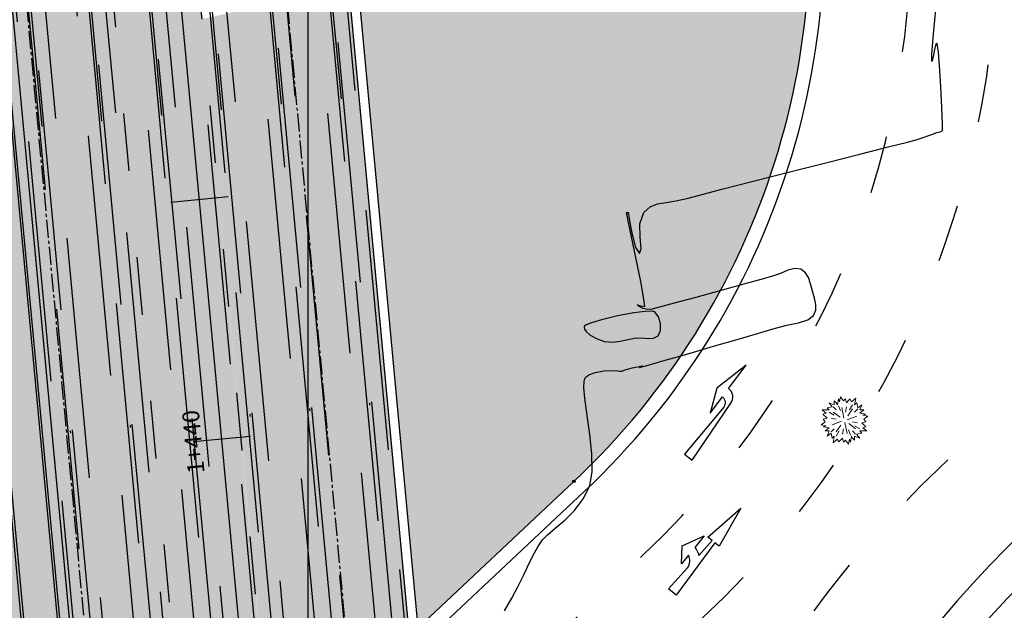
# Model space of a CAD drawing. Units: millimetres. Extents: x 268092 to 282069, y 8656655 to 8668314.
# Drawn here: x 269788 to 269829, y 8666238 to 8666262 of the extents above; entities that cross this region are included whole.
import ezdxf

# ---------------------------------------------------------------- set-up
doc = ezdxf.new("R2010")
doc.units = ezdxf.units.MM
for name, pattern in [('ACAD_ISO03W100', [30, 12, -18]), ('CENTER2', [1.125, 0.75, -0.125, 0.125, -0.125]), ('DASHDOT', [25.4, 12.7, -6.35, 0, -6.35]), ('DASHED', [0.75, 0.5, -0.25])]:
    doc.linetypes.add(name, pattern=pattern)
for name, color, linetype in [('00_Árboles', 7, 'Continuous'), ('01_PTO', 7, 'Continuous'), ('02_TIN', 7, 'Continuous'), ('04_ALI', 7, 'Continuous'), ('Borde de pista proy', 184, 'Continuous'), ('bordes', 7, 'Continuous'), ('C-ROAD-CNTR', 1, 'CENTER2'), ('C-ROAD-CNTR-N', 92, 'Continuous'), ('C-ROAD-STAN', 11, 'Continuous'), ('C-ROAD-STAN-MAJR', 11, 'Continuous'), ('C-ROAD-STAN-MINR', 11, 'Continuous'), ('Cuadricula Coordenadas', 5, 'Continuous'), ('L1', 106, 'Continuous'), ('Muros Medio Jersey', 46, 'Continuous'), ('Señalizacion', 252, 'Continuous')]:
    doc.layers.add(name, color=color, linetype=linetype)
doc.layers.add('PLANTAS', color=64, linetype='Continuous', lineweight=5)
doc.styles.add('DATOS-02', font='romand.shx')

# ---------------------------------------------------------------- blocks, each defined once
blk = doc.blocks.new('ARBUST~5')
at = {"layer": 'PLANTAS'}
for p, q in [((-0.0987, 0.1543), (-0.0987, 0.1943)), ((-0.0987, 0.1943), (-0.0787, 0.1743)), ((-0.0687, 0.1543), (-0.0587, 0.2143)), ((-0.0587, 0.2143), (-0.0487, 0.1843)), ((-0.0487, 0.1843), (-0.0387, 0.2343)), ((-0.0387, 0.2343), (-0.0087, 0.1943)), ((-0.0087, 0.1943), (0.0013, 0.2043)), ((0.0013, 0.2043), (0.0113, 0.2143)), ((0.0113, 0.2143), (0.0213, 0.1743)), ((0.0213, 0.1743), (0.0544, 0.2124)), ((0.0713, 0.1843), (0.0544, 0.2124)), ((0.0713, 0.1843), (0.1119, 0.2212)), ((0.1013, 0.1543), (0.1119, 0.2212)), ((-0.1787, 0.0743), (-0.2187, 0.1043)), ((-0.1487, 0.1043), (-0.2181, 0.1043)), ((-0.1687, 0.1243), (-0.1187, 0.1343)), ((-0.1487, 0.1043), (-0.1687, 0.1243)), ((-0.1487, 0.1743), (-0.0987, 0.1543)), ((-0.1187, 0.1343), (-0.1487, 0.1743)), ((-0.1087, 0.1343), (-0.0787, 0.1043)), ((-0.0787, 0.1743), (-0.0687, 0.1543)), ((-0.0587, 0.1443), (-0.0387, 0.0943)), ((-0.0243, 0.1293), (-0.0037, 0.0224)), ((0.0113, 0.0843), (0.0213, 0.1343)), ((0.0813, 0.1143), (0.035, 0.0474)), ((0.0813, 0.1543), (0.0513, 0.1043)), ((0.1013, 0.1543), (0.1213, 0.1743)), ((0.1313, 0.1143), (0.1013, 0.0843)), ((0.1213, 0.1743), (0.1313, 0.1243)), ((0.1313, 0.1243), (0.1713, 0.1543)), ((0.1713, 0.1543), (0.1513, 0.1043)), ((0.1913, 0.1043), (0.1513, 0.0743)), ((0.1513, 0.1043), (0.1913, 0.1043)), ((-0.1687, 0.0243), (-0.21, 0.0631)), ((-0.1787, 0.0743), (-0.2093, 0.0631)), ((-0.2087, 0.0143), (-0.1687, 0.0243)), ((-0.1893, -0.0119), (-0.2087, 0.0143)), ((-0.1487, 0.0843), (-0.0987, 0.0543)), ((-0.0787, 0.0143), (-0.1287, 0.0243)), ((-0.1087, 0.0843), (-0.0425, 0.0324)), ((0.1213, 0.0443), (0.0294, 0.0074)), ((0.1513, 0.0743), (0.2113, 0.0643)), ((0.2113, 0.0643), (0.1813, 0.0543)), ((0.1813, 0.0543), (0.2313, 0.0443)), ((0.2313, 0.0443), (0.1913, 0.0143)), ((0.1913, 0.0143), (0.21, -0.0119)), ((-0.2293, -0.0419), (-0.1893, -0.0119)), ((-0.1793, -0.0519), (-0.2293, -0.0419)), ((-0.2093, -0.0619), (-0.1793, -0.0519)), ((-0.1493, -0.0719), (-0.2093, -0.0619)), ((-0.1893, -0.1019), (-0.1493, -0.0719)), ((-0.1293, -0.1119), (-0.0993, -0.0819)), ((-0.1193, -0.0419), (-0.0275, -0.0051)), ((-0.0793, -0.1119), (-0.0331, -0.0451)), ((-0.0093, -0.0819), (-0.0193, -0.1319)), ((0.0263, -0.1269), (0.0057, -0.0201)), ((0.0607, -0.1419), (0.0407, -0.0919)), ((0.1107, -0.0819), (0.0444, -0.0301)), ((0.0807, -0.0119), (0.1307, -0.0219)), ((0.1507, -0.0819), (0.1007, -0.0519)), ((0.2107, -0.0119), (0.1707, -0.0219)), ((0.1707, -0.0219), (0.2119, -0.0607)), ((0.1807, -0.0719), (0.2113, -0.0607)), ((0.1807, -0.0719), (0.2207, -0.1019)), ((-0.1493, -0.1019), (-0.1893, -0.1019)), ((-0.1693, -0.1519), (-0.1493, -0.1019)), ((-0.1293, -0.1219), (-0.1693, -0.1519)), ((-0.1193, -0.1719), (-0.1293, -0.1219)), ((-0.0993, -0.1519), (-0.1193, -0.1719)), ((-0.0993, -0.1519), (-0.11, -0.2188)), ((-0.0693, -0.1819), (-0.11, -0.2188)), ((-0.0793, -0.1519), (-0.0493, -0.1019)), ((-0.0693, -0.1819), (-0.0525, -0.2101)), ((-0.0193, -0.1719), (-0.0525, -0.2101)), ((-0.0093, -0.2119), (-0.0193, -0.1719)), ((0.0107, -0.1919), (0.0007, -0.2019)), ((0.0407, -0.2319), (0.0107, -0.1919)), ((0.0507, -0.1819), (0.0407, -0.2319)), ((0.0607, -0.2119), (0.0507, -0.1819)), ((0.0707, -0.1519), (0.0607, -0.2119)), ((0.0807, -0.1719), (0.0707, -0.1519)), ((0.1107, -0.1319), (0.0807, -0.1019)), ((0.1007, -0.1919), (0.0807, -0.1719)), ((0.1507, -0.1719), (0.1007, -0.1519)), ((0.1007, -0.1519), (0.1007, -0.1919)), ((0.1707, -0.1219), (0.1207, -0.1319)), ((0.1207, -0.1319), (0.1507, -0.1719)), ((0.1507, -0.1019), (0.22, -0.1019)), ((0.1507, -0.1019), (0.1707, -0.1219)), ((0.0007, -0.2019), (-0.0093, -0.2119))]:
    blk.add_line(p, q, dxfattribs=at)
blk = doc.blocks.new('AeccTickLine')
at = {"color": 3}
blk.add_line((0, -2), (0, 2), dxfattribs=at)
blk = doc.blocks.new('VIA_VIADUCTO')
at = {"layer": 'bordes', "color": 4}
for points in [[(169.903, -1957.575, 0.000696), (168.985, -1947.587), (107.801, -1292.232), (107.11, -1281.065)], [(171.61, -1958.513, 0.00017), (171.152, -1953.59), (108.399, -1281.425, -0.015583)], [(172.009, -1958.476, 0.00017), (171.551, -1953.552), (108.798, -1281.388, -0.015583)], [(178.163, -2068.309, 0.054698), (187.246, -2028.541, 0.009715), (187.962, -2021.088, 0.009035), (188.43, -2013.065, 0.007633), (188.614, -2005.717, 0.00695), (188.58, -1997.66, 0.005551), (188.371, -1990.513, 0.004865), (187.964, -1982.381, 0.00347), (187.514, -1975.639, 0.00278), (186.848, -1967.248, 0.001388), (186.408, -1962.235, 0.000695), (185.49, -1952.251), (149.393, -1565.608)], [(188.911, -2010.811, 0.005279), (189.014, -2005.721, 0.00695), (188.98, -1997.652, 0.005551), (188.771, -1990.497, 0.004865), (188.364, -1982.358, 0.00347), (187.913, -1975.609, 0.00278), (187.247, -1967.214, 0.001388), (186.806, -1962.198, 0.000695), (185.888, -1952.214), (150.418, -1572.281)]]:
    blk.add_lwpolyline(points, format="xyb", dxfattribs=at)
at = {"layer": 'C-ROAD-CNTR', "color": 0, "linetype": 'CENTER2', "lineweight": -3, "flags": 128}
for points in [[(16.482, -2986.179), (-10.327, -2971.291), (-22.239, -2963.956), (-24.78, -2962.381), (-27.312, -2960.794, -0.01135), (-50.472, -2946.921), (-59.078, -2941.931), (-67.605, -2936.793, -0.011326), (-89.588, -2921.152), (-226.714, -2818.821), (-227.616, -2818.148), (-228.516, -2817.476), (-229.416, -2816.804), (-230.313, -2816.131), (-231.21, -2815.459), (-232.104, -2814.786), (-232.997, -2814.112), (-233.887, -2813.437), (-234.775, -2812.761), (-235.66, -2812.084), (-236.543, -2811.405), (-237.422, -2810.724), (-238.299, -2810.041), (-239.173, -2809.356), (-240.043, -2808.669), (-240.909, -2807.978), (-241.771, -2807.285), (-242.63, -2806.589), (-243.484, -2805.889), (-244.334, -2805.186), (-245.179, -2804.479), (-246.02, -2803.768), (-246.855, -2803.053), (-247.685, -2802.333), (-248.51, -2801.61), (-249.329, -2800.881), (-250.142, -2800.148), (-250.949, -2799.409), (-251.75, -2798.666), (-252.544, -2797.917), (-253.331, -2797.163, -0.061983), (-256.434, -2793.319), (-265.471, -2778.75, 0.003955), (-265.725, -2778.348), (-265.746, -2778.315), (-265.767, -2778.283), (-265.788, -2778.25), (-265.809, -2778.217), (-265.83, -2778.184), (-265.851, -2778.151), (-265.872, -2778.118), (-265.893, -2778.086), (-265.914, -2778.053), (-265.934, -2778.02), (-265.955, -2777.987), (-265.976, -2777.954), (-265.997, -2777.921), (-266.018, -2777.888), (-266.039, -2777.855), (-266.059, -2777.822), (-266.08, -2777.789), (-266.101, -2777.756), (-266.122, -2777.723), (-266.142, -2777.69), (-266.163, -2777.657), (-266.184, -2777.624), (-266.204, -2777.591), (-266.225, -2777.558), (-266.246, -2777.525), (-266.266, -2777.492), (-266.287, -2777.459), (-266.307, -2777.426), (-266.328, -2777.393), (-266.348, -2777.36), (-266.369, -2777.327, -0.20161), (-275.204, -2721.45), (-273.035, -2710.505), (-269.412, -2699.604), (-268.869, -2698.586), (-268.317, -2697.571), (-267.756, -2696.56), (-267.185, -2695.553), (-266.606, -2694.55), (-266.018, -2693.549), (-265.423, -2692.552), (-264.819, -2691.559), (-264.208, -2690.568), (-263.59, -2689.58), (-262.965, -2688.595), (-262.334, -2687.612), (-261.696, -2686.632), (-261.053, -2685.654), (-260.403, -2684.679), (-259.749, -2683.705), (-259.089, -2682.733), (-258.425, -2681.763), (-257.756, -2680.795), (-257.083, -2679.828), (-256.406, -2678.861), (-255.725, -2677.896), (-255.041, -2676.932), (-254.354, -2675.968), (-253.664, -2675.005), (-252.972, -2674.041), (-252.278, -2673.078), (-251.581, -2672.114), (-250.883, -2671.15), (-250.184, -2670.186), (-249.484, -2669.22), (129.809, -2146.394), (131.23, -2144.435), (132.651, -2142.473), (134.072, -2140.509), (135.491, -2138.542), (136.908, -2136.57), (138.322, -2134.594), (139.732, -2132.613), (141.137, -2130.626), (142.536, -2128.632), (143.929, -2126.631), (145.313, -2124.623), (146.69, -2122.607), (148.057, -2120.582), (149.413, -2118.547), (150.758, -2116.503), (152.091, -2114.449), (153.411, -2112.383), (154.716, -2110.307), (156.006, -2108.219), (157.28, -2106.118), (158.537, -2104.005), (159.775, -2101.879), (160.994, -2099.74), (162.192, -2097.587), (163.369, -2095.419), (164.523, -2093.238), (165.653, -2091.042), (166.759, -2088.831), (167.838, -2086.605), (168.89, -2084.364), (169.914, -2082.108, 0.076156), (184.663, -2028.242), (184.931, -2025.779), (185.168, -2023.315), (185.373, -2020.85), (185.548, -2018.384), (185.694, -2015.919), (185.812, -2013.453), (185.903, -2010.989), (185.969, -2008.526), (186.01, -2006.064), (186.028, -2003.603), (186.023, -2001.145), (185.997, -1998.689), (185.95, -1996.234), (185.885, -1993.783), (185.802, -1991.333), (185.701, -1988.886), (185.585, -1986.442), (185.454, -1984), (185.31, -1981.562), (185.152, -1979.125), (184.984, -1976.692), (184.805, -1974.261), (184.617, -1971.833), (184.42, -1969.407), (184.216, -1966.984), (184.006, -1964.563), (183.791, -1962.145), (183.572, -1959.728), (183.35, -1957.314), (183.126, -1954.903), (182.901, -1952.493), (121.189, -1291.48), (120.497, -1280.296), (120.355, -1277.918), (120.222, -1275.54, -0.011582), (118.516, -1248.027), (118.354, -1245.651), (118.201, -1243.274), (117.507, -1232.09), (107.284, -899.917, 0.032079), (99.943, -822.79), (63.258, -594.075), (61.83, -582.961), (61.532, -580.598), (61.243, -578.234, -0.023008), (55.504, -523.795), (55.302, -521.423), (55.109, -519.049), (54.077, -506.017), (28.337, -1.972)], [(11.238, -2995.621), (-27.788, -2973.947, -0.03355), (-96.047, -2929.807), (-233.173, -2827.477), (-234.726, -2826.318), (-236.282, -2825.154), (-237.841, -2823.985), (-239.4, -2822.81), (-240.96, -2821.626), (-242.519, -2820.434), (-244.077, -2819.231), (-245.632, -2818.017), (-247.183, -2816.789), (-248.729, -2815.548), (-250.27, -2814.292), (-251.803, -2813.019), (-253.329, -2811.729), (-254.845, -2810.42), (-256.35, -2809.091), (-257.843, -2807.741), (-259.323, -2806.37), (-260.789, -2804.975), (-262.238, -2803.557), (-263.669, -2802.113), (-265.082, -2800.644), (-266.473, -2799.149), (-267.842, -2797.625), (-269.187, -2796.074), (-270.505, -2794.494), (-271.796, -2792.885), (-273.056, -2791.246), (-274.285, -2789.577), (-275.48, -2787.877), (-276.639, -2786.146), (-277.76, -2784.385, -0.204614), (-287.973, -2717.284), (-287.427, -2715.269), (-286.835, -2713.272), (-286.2, -2711.294), (-285.523, -2709.335), (-284.808, -2707.395), (-284.054, -2705.474), (-283.265, -2703.574), (-282.443, -2701.693), (-281.59, -2699.831), (-280.706, -2697.989), (-279.795, -2696.167), (-278.858, -2694.363), (-277.896, -2692.577), (-276.912, -2690.81), (-275.907, -2689.06), (-274.883, -2687.327), (-273.841, -2685.611), (-272.783, -2683.91), (-271.711, -2682.224), (-270.625, -2680.553), (-269.528, -2678.895), (-268.421, -2677.25), (-267.305, -2675.617), (-266.182, -2673.995), (-265.053, -2672.383), (-263.919, -2670.781), (-262.782, -2669.187), (-261.643, -2667.601), (-260.503, -2666.021), (-259.363, -2664.447), (-258.225, -2662.878), (121.067, -2140.052), (121.77, -2139.083), (122.473, -2138.114), (123.175, -2137.146), (123.876, -2136.178), (124.576, -2135.21), (125.276, -2134.242), (125.975, -2133.275), (126.672, -2132.307), (127.368, -2131.34), (128.063, -2130.372), (128.757, -2129.404), (129.449, -2128.436), (130.139, -2127.468), (130.827, -2126.499), (131.514, -2125.53), (132.199, -2124.56), (132.882, -2123.59), (133.562, -2122.619), (134.241, -2121.647), (134.917, -2120.674), (135.59, -2119.701), (136.261, -2118.727), (136.93, -2117.751), (137.595, -2116.775), (138.258, -2115.797), (138.918, -2114.818), (139.574, -2113.838), (140.228, -2112.857), (140.878, -2111.874), (141.525, -2110.89), (142.168, -2109.904), (147.632, -2100.04), (152.637, -2090.04), (152.856, -2089.632), (153.074, -2089.224), (153.291, -2088.815), (153.507, -2088.406), (153.722, -2087.996), (153.936, -2087.587), (154.149, -2087.177), (154.362, -2086.766), (154.573, -2086.355), (154.783, -2085.944), (154.992, -2085.533), (155.2, -2085.121), (155.408, -2084.708), (155.614, -2084.296), (155.819, -2083.883), (156.023, -2083.469), (156.226, -2083.055), (156.428, -2082.641), (156.629, -2082.227), (156.829, -2081.812), (157.027, -2081.397), (157.225, -2080.981), (157.421, -2080.565), (157.617, -2080.148), (157.811, -2079.732), (158.004, -2079.314), (158.196, -2078.897), (158.387, -2078.479), (158.577, -2078.061), (158.766, -2077.642), (158.953, -2077.223, 0.076156), (172.743, -2026.862), (172.795, -2026.406), (172.846, -2025.95), (172.895, -2025.494), (172.944, -2025.037), (172.991, -2024.58), (173.038, -2024.123), (173.083, -2023.666), (173.127, -2023.208), (173.17, -2022.751), (173.211, -2022.292), (173.252, -2021.834), (173.291, -2021.376), (173.33, -2020.917), (173.367, -2020.458), (173.403, -2019.999), (173.438, -2019.539), (173.472, -2019.08), (173.505, -2018.62), (173.536, -2018.16), (173.567, -2017.699), (173.597, -2017.239), (173.625, -2016.778), (173.653, -2016.318), (173.679, -2015.857), (173.705, -2015.395), (173.729, -2014.934), (173.753, -2014.472), (173.775, -2014.011), (173.796, -2013.549), (173.817, -2013.087), (173.836, -2012.624), (174.625, -2001.47), (174.948, -1990.199), (174.896, -1989.022), (174.841, -1987.846), (174.783, -1986.669), (174.72, -1985.491), (174.654, -1984.313), (174.585, -1983.134), (174.513, -1981.955), (174.438, -1980.775), (174.36, -1979.595), (174.279, -1978.414), (174.195, -1977.233), (174.109, -1976.052), (174.02, -1974.869), (173.929, -1973.687), (173.836, -1972.504), (173.741, -1971.32), (173.643, -1970.136), (173.544, -1968.951), (173.444, -1967.766), (173.341, -1966.58), (173.238, -1965.393), (173.132, -1964.206), (173.026, -1963.019), (172.919, -1961.831), (172.811, -1960.642), (172.701, -1959.453), (172.592, -1958.263), (172.481, -1957.072), (172.37, -1955.881), (172.259, -1954.689), (172.148, -1953.497), (109.395, -1281.333, -0.015583), (107.056, -1243.617), (96.834, -911.444), (96.139, -900.26), (95.987, -897.891), (95.825, -895.522, 0.028076), (89.518, -829.267), (89.223, -826.912), (88.918, -824.558), (87.21, -811.598), (50.821, -584.727, -0.027011), (43.957, -519.618), (17.551, -2.523)]]:
    blk.add_lwpolyline(points, format="xyb", dxfattribs=at)
blk = doc.blocks.new('*U112')
at = {"color": 8, "linetype": 'DASHDOT', "lineweight": -3, "ltscale": 2}
for p, q in [((42.839, 27.77), (0.514, -1.041)), ((44.246, 25.703), (1.921, -3.108)), ((45.653, 23.637), (3.328, -5.174)), ((47.059, 21.57), (4.734, -7.241)), ((48.466, 19.503), (6.141, -9.308)), ((49.873, 17.437), (7.548, -11.374))]:
    blk.add_line(p, q, dxfattribs=at)
at = {"color": 8, "linetype": 'DASHED', "lineweight": -3, "ltscale": 20}
for points in [[(0.371, -0.412), (42.407, 28.201)], [(42.547, 27.995), (40.481, 26.588), (40.291, 26.156), (3.05, 0.806), (2.579, 0.788), (0.512, -0.619)], [(0.906, -1.198), (2.973, 0.209), (3.163, 0.641), (40.403, 25.991), (40.875, 26.009), (42.934, 27.411)], [(43.082, 27.209), (1.047, -1.404)], [(1.778, -2.479), (43.814, 26.135)], [(43.954, 25.928), (41.888, 24.521), (41.698, 24.09), (4.457, -1.261), (3.986, -1.279), (1.919, -2.686)], [(2.313, -3.264), (4.379, -1.858), (4.569, -1.426), (41.81, 23.924), (42.282, 23.943), (44.341, 25.345)], [(44.489, 25.143), (2.454, -3.471)], [(3.185, -4.546), (45.22, 24.068)], [(45.361, 23.862), (43.294, 22.455), (43.104, 22.023), (5.864, -3.327), (5.392, -3.346), (3.326, -4.752)], [(3.72, -5.331), (5.786, -3.924), (5.976, -3.493), (43.217, 21.858), (43.688, 21.876), (45.748, 23.278)], [(45.896, 23.076), (3.86, -5.538)], [(4.592, -6.612), (46.627, 22.002)], [(46.768, 21.795), (44.701, 20.388), (44.511, 19.956), (7.27, -5.394), (6.799, -5.412), (4.733, -6.819)], [(5.126, -7.398), (7.193, -5.991), (7.383, -5.559), (44.624, 19.791), (45.095, 19.809), (47.154, 21.211)], [(47.302, 21.01), (5.267, -7.604)], [(5.999, -8.679), (48.034, 19.935)], [(48.175, 19.728), (46.108, 18.321), (45.918, 17.89), (8.677, -7.46), (8.206, -7.479), (6.139, -8.886)], [(6.533, -9.464), (8.6, -8.058), (8.79, -7.626), (46.031, 17.724), (46.502, 17.743), (48.561, 19.145)], [(48.709, 18.943), (6.674, -9.671)], [(7.405, -10.746), (49.441, 17.868)], [(49.581, 17.662), (47.515, 16.255), (47.325, 15.823), (10.084, -9.527), (9.613, -9.546), (7.546, -10.952)], [(7.94, -11.531), (10.007, -10.124), (10.197, -9.692), (47.437, 15.658), (47.909, 15.676), (49.968, 17.078)], [(50.116, 16.876), (8.081, -11.738)]]:
    blk.add_lwpolyline(points, dxfattribs=at)
blk = doc.blocks.new('viaductoo')
blk.add_blockref('VIA_VIADUCTO', (268627.977, 8668089.839))
at = {"color": 5, "rotation": 61.09011527184735}
blk.add_blockref('*U112', (268790.156, 8666232.364), dxfattribs=at)

msp = doc.modelspace()

# ---------------------------------------------------------------- hatches: boundary and pattern name
at = {"layer": 'L1', "ltscale": 1.5}
h = msp.add_hatch(dxfattribs=at)
h.set_pattern_fill('GRASS', color=256, scale=0.035, style=0)
h.paths.add_polyline_path([(269768.2002, 8666291.1132, 0.1886863), (269753.5913, 8666269.7246, -0.9996466), (269753.569, 8666269.6272), (269751.0744, 8666258.72, 0.0551839), (269750.3548, 8666252.4674), (269771.3739, 8666257.1182)])
h.paths.add_polyline_path([(269771.3739, 8666257.1182), (269750.3548, 8666252.4674, 0.3699082), (269774.4566, 8666224.0994)])
h.paths.add_polyline_path([(269774.326, 8666257.7714), (269771.7675, 8666257.2053), (269774.8641, 8666224.0375, 0.0231575), (269777.4994, 8666223.7805)])
h.paths.add_polyline_path([(269771.0496, 8666292.8661, 0.0203392), (269768.5782, 8666291.3675), (269771.7675, 8666257.2053), (269774.326, 8666257.7714)])
h.paths.add_polyline_path([(269774.5091, 8666294.5386, 0.0270497), (269771.0496, 8666292.8661), (269774.326, 8666257.7714), (269777.8685, 8666258.5553)])
h.paths.add_polyline_path([(269777.8685, 8666258.5553), (269774.326, 8666257.7714), (269777.4994, 8666223.7805, 0.031603), (269781.1109, 8666223.8249)])
h.paths.add_polyline_path([(269781.4109, 8666259.3391), (269778.6557, 8666258.7295), (269781.9077, 8666223.8963, 0.0245335), (269784.6801, 8666224.3224)])
h.paths.add_polyline_path([(269778.0077, 8666295.7917, 0.0202811), (269775.2833, 8666294.8518), (269778.6557, 8666258.7295), (269781.4109, 8666259.3391)])
h.paths.add_polyline_path([(269796.0268, 8666296.4254, 0.0262358), (269792.3527, 8666297.0517), (269795.5808, 8666262.4745), (269799.1233, 8666263.2583)], flags=17)
h.paths.add_polyline_path([(269800.5242, 8666295.0964, -0.9992594), (269800.4303, 8666295.1309, 0.0097571), (269799.1187, 8666295.5816), (269802.0754, 8666263.9115), (269820.7839, 8666268.0511, 0.2953335)], flags=17)
h.paths.add_polyline_path([(269820.7839, 8666268.0511), (269802.0754, 8666263.9115), (269804.5722, 8666237.1678), (269811.0488, 8666243.2511, 0.2250095)])
h.paths.add_polyline_path([(269801.6818, 8666263.8244), (269799.1233, 8666263.2583), (269801.802, 8666234.5659), (269804.2028, 8666236.8209)])
h.paths.add_polyline_path([(269799.1233, 8666263.2583), (269795.5808, 8666262.4745), (269798.485, 8666231.4925, -0.7141332), (269798.5712, 8666231.5313), (269801.802, 8666234.5659)])
h.paths.add_polyline_path([(269792.0384, 8666261.6906), (269788.4959, 8666260.9068), (269791.6863, 8666226.7337, 0.0347849), (269795.114, 8666228.7463)])
h.paths.add_polyline_path([(269794.7936, 8666262.3003), (269792.0384, 8666261.6906), (269795.114, 8666228.7463, 0.0290078), (269797.7368, 8666230.7754)])
h.paths.add_polyline_path([(269795.5808, 8666262.4745), (269794.7936, 8666262.3003), (269796.4081, 8666245.0071), (269797.2046, 8666245.0815)])
h.paths.add_polyline_path([(269797.2046, 8666245.0815), (269796.4081, 8666245.0071), (269797.7368, 8666230.7754, 0.0087236), (269798.4779, 8666231.4438)])
h.paths.add_polyline_path([(269800.5242, 8666295.0964, -0.9992594), (269800.4303, 8666295.1309, 0.0643667), (269791.5413, 8666297.1372), (269794.7936, 8666262.3003), (269820.7839, 8666268.0511, 0.2953335)])
h.paths.add_polyline_path([(269781.5425, 8666296.6581, 0.0256176), (269778.0077, 8666295.7917), (269781.4109, 8666259.3391), (269784.9534, 8666260.1229)])
h.paths.add_polyline_path([(269775.2833, 8666294.8518, 0.0058753), (269774.5091, 8666294.5386), (269777.8685, 8666258.5553), (269778.6557, 8666258.7295)])
h.paths.add_polyline_path([(269784.9534, 8666260.1229), (269781.4109, 8666259.3391), (269784.6801, 8666224.3224, 0.0319746), (269788.2062, 8666225.2812)])
h.paths.add_polyline_path([(269786.7247, 8666260.5149), (269785.9374, 8666260.3407), (269789.1777, 8666225.633, 0.0068567), (269789.9064, 8666225.9234, -0.5037681), (269789.9477, 8666225.9924)])
h.paths.add_polyline_path([(269787.5119, 8666260.689), (269786.7247, 8666260.5149), (269789.9477, 8666225.9924, -0.3294434), (269789.9987, 8666225.9619, 0.0069187), (269790.7245, 8666226.2776)])
h.paths.add_polyline_path([(269787.9055, 8666260.7761), (269787.5119, 8666260.689), (269790.7245, 8666226.2776, 0.0037065), (269791.1097, 8666226.455)])
h.paths.add_polyline_path([(269788.4959, 8666260.9068), (269787.9055, 8666260.7761), (269791.1097, 8666226.455, 0.0055976), (269791.6863, 8666226.7337)])
h.paths.add_polyline_path([(269785.9374, 8666260.3407), (269785.5438, 8666260.2536), (269788.7896, 8666225.4877, 0.0036232), (269789.1777, 8666225.633)])
h.paths.add_polyline_path([(269785.5438, 8666260.2536), (269784.9534, 8666260.1229), (269788.2062, 8666225.2812, 0.0054092), (269788.7896, 8666225.4877)])
h.paths.add_polyline_path([(269778.6557, 8666258.7295), (269777.8685, 8666258.5553), (269781.1109, 8666223.8249, 0.0069934), (269781.9077, 8666223.8963)])
h.paths.add_polyline_path([(269782.135, 8666296.7664, 0.0042369), (269781.5425, 8666296.6581), (269784.9534, 8666260.1229), (269785.5438, 8666260.2536)])
h.paths.add_polyline_path([(269782.5305, 8666296.8329, 0.0028214), (269782.135, 8666296.7664), (269785.5438, 8666260.2536), (269785.9374, 8666260.3407)])
h.paths.add_polyline_path([(269783.3229, 8666296.9524, 0.0056366), (269782.5305, 8666296.8329), (269785.9374, 8666260.3407), (269786.7247, 8666260.5149)])
h.paths.add_polyline_path([(269784.1169, 8666297.0539, 0.0056309), (269783.3229, 8666296.9524), (269786.7247, 8666260.5149), (269787.5119, 8666260.689)])
h.paths.add_polyline_path([(269784.5145, 8666297.0979, 0.0028142), (269784.1169, 8666297.0539), (269787.5119, 8666260.689), (269787.9055, 8666260.7761)])
h.paths.add_polyline_path([(269785.1117, 8666297.1555, 0.0042207), (269784.5145, 8666297.0979), (269787.9055, 8666260.7761), (269788.4959, 8666260.9068)])
h.paths.add_polyline_path([(269788.7149, 8666297.2888, 0.0253798), (269785.1117, 8666297.1555), (269788.4959, 8666260.9068), (269792.0384, 8666261.6906)])
h.paths.add_polyline_path([(269791.5413, 8666297.1372, 0.0199178), (269788.7149, 8666297.2888), (269792.0384, 8666261.6906), (269794.7936, 8666262.3003)])
h.paths.add_polyline_path([(269803.6699, 8666197.4124), (269800.6445, 8666236.0799), (269796.1582, 8666235.7289), (269799.1837, 8666197.0613)], flags=9)

# ---------------------------------------------------------------- linework, layer by layer
for points in [[(269356.3615, 8665412.8005), (269745.2015, 8665948.7474, 0.0006944), (269751.0615, 8665956.8481, 0.0013889), (269753.973, 8665960.9082, 0.0027778), (269758.768, 8665967.7142, 0.0034722), (269762.5337, 8665973.2036, 0.0048611), (269766.941, 8665979.8636, 0.0055556), (269770.6732, 8665985.7672, 0.0069445), (269774.6943, 8665992.4944, 0.0076391), (269778.1682, 8665998.7108, 0.009028), (269781.7222, 8666005.6001, 0.0097226), (269784.7786, 8666012.1132, 0.0761648), (269799.1224, 8666064.4952, 0.0097226), (269799.8106, 8666071.6568, 0.009028), (269800.2622, 8666079.3956, 0.0076391), (269800.44, 8666086.5146, 0.0069445), (269800.4071, 8666094.352, 0.0055556), (269800.2032, 8666101.3333, 0.0048611), (269799.8037, 8666109.3095, 0.0034722), (269799.3601, 8666115.9516, 0.0027778), (269798.7014, 8666124.251, 0.0013889), (269798.2646, 8666129.228, 0.0006944), (269797.349, 8666139.1841), (269734.8592, 8666808.5282, -0.0155825)], [(269356.3615, 8665412.8005), (269745.2015, 8665948.7474, 0.0006944), (269751.0615, 8665956.8481, 0.0013889), (269753.973, 8665960.9082, 0.0027778), (269758.768, 8665967.7142, 0.0034722), (269762.5337, 8665973.2036, 0.0048611), (269766.941, 8665979.8636, 0.0055556), (269770.6732, 8665985.7672, 0.0069445), (269774.6943, 8665992.4944, 0.0076391), (269778.1682, 8665998.7108, 0.009028), (269781.7222, 8666005.6001, 0.0097226), (269784.7786, 8666012.1132, 0.0761648), (269799.1224, 8666064.4952, 0.0097226), (269799.8106, 8666071.6568, 0.009028), (269800.2622, 8666079.3956, 0.0076391), (269800.44, 8666086.5146, 0.0069445), (269800.4071, 8666094.352, 0.0055556), (269800.2032, 8666101.3333, 0.0048611), (269799.8037, 8666109.3095, 0.0034722), (269799.3601, 8666115.9516, 0.0027778), (269798.7014, 8666124.251, 0.0013889), (269798.2646, 8666129.228, 0.0006944), (269797.349, 8666139.1841), (269734.8592, 8666808.5282, -0.0155825)], [(269356.3615, 8665412.8005), (269745.2015, 8665948.7474, 0.0006944), (269751.0615, 8665956.8481, 0.0013889), (269753.973, 8665960.9082, 0.0027778), (269758.768, 8665967.7142, 0.0034722), (269762.5337, 8665973.2036, 0.0048611), (269766.941, 8665979.8636, 0.0055556), (269770.6732, 8665985.7672, 0.0069445), (269774.6943, 8665992.4944, 0.0076391), (269778.1682, 8665998.7108, 0.009028), (269781.7222, 8666005.6001, 0.0097226), (269784.7786, 8666012.1132, 0.0761648), (269799.1224, 8666064.4952, 0.0097226), (269799.8106, 8666071.6568, 0.009028), (269800.2622, 8666079.3956, 0.0076391), (269800.44, 8666086.5146, 0.0069445), (269800.4071, 8666094.352, 0.0055556), (269800.2032, 8666101.3333, 0.0048611), (269799.8037, 8666109.3095, 0.0034722), (269799.3601, 8666115.9516, 0.0027778), (269798.7014, 8666124.251, 0.0013889), (269798.2646, 8666129.228, 0.0006944), (269797.349, 8666139.1841), (269734.8592, 8666808.5282, -0.0155825)], [(269357.4947, 8665411.9784), (269746.3347, 8665947.9252, 0.0006944), (269752.197, 8665956.0291, 0.0013889), (269755.113, 8665960.0955, 0.0027778), (269759.9169, 8665966.9142, 0.0034722), (269763.6936, 8665972.4197, 0.0048611), (269768.1159, 8665979.1024, 0.0055556), (269771.8648, 8665985.0322, 0.0069445), (269775.9059, 8665991.7928, 0.0076391), (269779.4006, 8665998.0466, 0.009028), (269782.9778, 8666004.9809, 0.0097226), (269786.0573, 8666011.5432, 0.0761648), (269800.5131, 8666064.3342, 0.0097226), (269801.2065, 8666071.55, 0.009028), (269801.6611, 8666079.3393, 0.0076391), (269801.8399, 8666086.5011, 0.0069445), (269801.8069, 8666094.3773, 0.0055556), (269801.602, 8666101.3897, 0.0048611), (269801.2012, 8666109.3932, 0.0034722), (269800.7563, 8666116.0547, 0.0027778), (269800.0963, 8666124.3696, 0.0013889), (269799.6589, 8666129.3543, 0.0006944), (269798.743, 8666139.3142), (269736.2531, 8666808.6583, -0.0155825)], [(269357.4947, 8665411.9784), (269746.3347, 8665947.9252, 0.0006944), (269752.197, 8665956.0291, 0.0013889), (269755.113, 8665960.0955, 0.0027778), (269759.9169, 8665966.9142, 0.0034722), (269763.6936, 8665972.4197, 0.0048611), (269768.1159, 8665979.1024, 0.0055556), (269771.8648, 8665985.0322, 0.0069445), (269775.9059, 8665991.7928, 0.0076391), (269779.4006, 8665998.0466, 0.009028), (269782.9778, 8666004.9809, 0.0097226), (269786.0573, 8666011.5432, 0.0761648), (269800.5131, 8666064.3342, 0.0097226), (269801.2065, 8666071.55, 0.009028), (269801.6611, 8666079.3393, 0.0076391), (269801.8399, 8666086.5011, 0.0069445), (269801.8069, 8666094.3773, 0.0055556), (269801.602, 8666101.3897, 0.0048611), (269801.2012, 8666109.3932, 0.0034722), (269800.7563, 8666116.0547, 0.0027778), (269800.0963, 8666124.3696, 0.0013889), (269799.6589, 8666129.3543, 0.0006944), (269798.743, 8666139.3142), (269736.2531, 8666808.6583, -0.0155825)]]:
    msp.add_lwpolyline(points, format="xyb")
at = {"layer": '01_PTO', "color": 3}
msp.add_lwpolyline([(269750.4895, 8666258.8537, 0.7405593), (269798.9456, 8666231.0598), (269811.4596, 8666242.8137, 0.5579095), (269800.6841, 8666295.6769, 0.4519503), (269752.9952, 8666269.8097)], format="xyb", close=True, dxfattribs=at)
at = {"layer": '02_TIN', "color": 56, "linetype": 'Continuous', "lineweight": -3, "elevation": 28.5}
msp.add_lwpolyline([(269808.1576, 8666237.8676), (269808.4752, 8666238.3924), (269808.7366, 8666238.8926), (269808.9476, 8666239.3398), (269809.1138, 8666239.7057), (269809.241, 8666239.9619), (269809.4111, 8666240.2763), (269809.5464, 8666240.5259), (269809.7417, 8666240.8225), (269809.9483, 8666241.0321), (269810.2752, 8666241.3052), (269810.6687, 8666241.6434), (269811.075, 8666242.0485), (269811.4401, 8666242.5223), (269811.7104, 8666243.0666), (269811.814, 8666243.6611), (269811.8024, 8666244.3987), (269811.7187, 8666245.203), (269811.606, 8666245.9974), (269811.5075, 8666246.7053), (269811.4678, 8666247.1579), (269811.4753, 8666247.4053), (269811.5033, 8666247.5173), (269811.5252, 8666247.5555), (269811.5738, 8666247.6081), (269811.6993, 8666247.6947), (269811.9386, 8666247.7835), (269812.2982, 8666247.8423), (269812.6951, 8666247.8561), (269812.8811, 8666247.8504), (269812.9624, 8666247.8402), (269813.0431, 8666247.8319), (269813.1443, 8666247.8692), (269813.2823, 8666247.9216), (269813.48, 8666247.9703), (269813.7608, 8666248.0323), (269813.9063, 8666248.0547), (269813.8365, 8666248.0209), (269813.7665, 8666247.9888), (269814.0401, 8666248.0622), (269814.7518, 8666248.2632), (269815.7441, 8666248.5466), (269816.8599, 8666248.8674), (269817.9416, 8666249.1803), (269818.8319, 8666249.4402), (269819.3735, 8666249.6019), (269819.9116, 8666249.7418), (269820.3945, 8666249.8498), (269820.7779, 8666249.9705), (269821.0171, 8666250.1489), (269821.1119, 8666250.3726), (269821.1136, 8666250.6078), (269821.0553, 8666250.8669), (269820.9701, 8666251.1623), (269820.8911, 8666251.4625), (269820.8064, 8666251.7212), (269820.6816, 8666251.9279), (269820.4824, 8666252.0723), (269820.2289, 8666252.1065), (269819.9533, 8666252.0283), (269819.6391, 8666251.8964), (269819.2696, 8666251.7694), (269818.8305, 8666251.6503), (269818.0667, 8666251.4396), (269817.1175, 8666251.1771), (269816.1223, 8666250.9027), (269815.2206, 8666250.6559), (269814.5518, 8666250.4767), (269814.2552, 8666250.4047), (269814.0631, 8666250.406), (269813.9144, 8666250.4417), (269813.7615, 8666250.5196), (269813.6885, 8666250.5979), (269813.8313, 8666250.5558), (269814.0036, 8666250.5275), (269813.9656, 8666250.834), (269813.8286, 8666251.5595), (269813.64, 8666252.4924), (269813.4471, 8666253.4213), (269813.3214, 8666254.0193), (269813.2599, 8666254.3122), (269813.24, 8666254.4079), (269813.2376, 8666254.4208), (269813.2457, 8666254.4245), (269813.283, 8666254.434), (269813.3094, 8666254.4374), (269813.3518, 8666254.1656), (269813.4581, 8666253.5716), (269813.6068, 8666252.9817), (269813.7766, 8666252.722), (269813.8447, 8666252.9279), (269813.7999, 8666253.3998), (269813.7875, 8666253.9615), (269813.9528, 8666254.4365), (269814.217, 8666254.6651), (269814.5264, 8666254.787), (269814.8829, 8666254.852), (269815.288, 8666254.91), (269815.7435, 8666255.0105), (269816.2797, 8666255.1543), (269817.263, 8666255.4091), (269818.5571, 8666255.7408), (269820.026, 8666256.1152), (269821.5335, 8666256.4982), (269822.9433, 8666256.8556), (269824.1194, 8666257.1533), (269824.9256, 8666257.3572), (269825.2257, 8666257.4331), (269825.2847, 8666257.4551), (269825.4946, 8666257.5261), (269825.8937, 8666257.6613), (269826.1511, 8666257.749), (269826.2821, 8666257.7809), (269826.3824, 8666257.8333), (269826.3841, 8666258.1206), (269826.359, 8666258.7973), (269826.3148, 8666259.6668), (269826.2593, 8666260.5327), (269826.2118, 8666261.0908), (269826.177, 8666261.3647), (269826.1552, 8666261.4549), (269826.1448, 8666261.4676), (269826.1254, 8666261.4596), (269826.091, 8666261.3911), (269826.0478, 8666261.2002), (269825.998, 8666260.8998), (269825.9318, 8666260.706), (269825.9403, 8666261.0198), (269826.009, 8666261.8429), (269826.1178, 8666263.0132)], dxfattribs=at)
msp.add_lwpolyline([(269814.4119, 8666250.2968), (269814.3789, 8666250.3118), (269814.2698, 8666250.3277), (269814.0146, 8666250.32), (269813.5497, 8666250.2613), (269812.8681, 8666250.1329), (269812.2037, 8666249.9727), (269811.7776, 8666249.843), (269811.5658, 8666249.7553), (269811.4927, 8666249.7052), (269811.4798, 8666249.6834), (269811.4769, 8666249.6518), (269811.4929, 8666249.5852), (269811.5643, 8666249.4797), (269811.7303, 8666249.3378), (269812.013, 8666249.1782), (269812.3293, 8666249.0637), (269812.6505, 8666249.0345), (269812.9784, 8666249.0814), (269813.3053, 8666249.1572), (269813.6238, 8666249.2148), (269814.0122, 8666249.2067), (269814.3318, 8666249.189), (269814.5611, 8666249.3026), (269814.6479, 8666249.5287), (269814.6472, 8666249.8189), (269814.5662, 8666250.0994), (269814.4119, 8666250.2968)], close=True, dxfattribs=at)
at = {"layer": '04_ALI', "color": 210, "linetype": 'Continuous', "lineweight": -3}
msp.add_line((269806.4975, 8666136.9368), (269743.7444, 8666809.101), dxfattribs=at)
at = {"layer": 'Borde de pista proy', "color": 251}
for points in [[(270099.5351, 8666307.5562), (269851.1441, 8666252.5952, 0.3781525), (269816.0609, 8666204.4749), (269821.9421, 8666141.4801, -0.0006944), (269822.8639, 8666131.4557, -0.0013889)], [(270099.8551, 8666306.0908), (269851.8751, 8666251.2206, 0.3781525), (269816.7918, 8666203.1004), (269822.5395, 8666141.5358, -0.0006944), (269823.4615, 8666131.5098, -0.0013889)]]:
    msp.add_lwpolyline(points, format="xyb", dxfattribs=at)
at = {"layer": 'C-ROAD-CNTR-N', "color": 5, "linetype": 'Continuous', "lineweight": -3}
msp.add_line((269798.5348, 8666231.4971), (269811.0488, 8666243.2511), dxfattribs=at)
for centre, radius, start, end in [((269789.757, 8666265.9197), 31.1, 313.20609, 69.83635), ((269778.9546, 8666252.3435), 28.6001, 167.11761, 292.61389)]:
    msp.add_arc(centre, radius, start, end, dxfattribs=at)
at = {"layer": 'C-ROAD-STAN', "color": 11, "linetype": 'Continuous', "lineweight": -3}
msp.add_circle((269811.0488, 8666243.2511), 0.05, dxfattribs=at)
at = {"layer": 'Cuadricula Coordenadas', "color": 8}
msp.add_line((269800, 8664167.0958), (269800, 8668314.3527), dxfattribs=at)
at = {"layer": 'Muros Medio Jersey', "ltscale": 1.5}
for points in [[(269799.5875, 8666131.3254, 0.0001701), (269799.1296, 8666136.2489), (269736.3765, 8666808.4131, -0.0155825)], [(269799.9858, 8666131.3623, 0.0001701), (269799.5278, 8666136.2861), (269736.7747, 8666808.4503, -0.0155825)], [(269809.0006, 8666030.4997, 0.0420798), (269815.2229, 8666061.2974, 0.0097151), (269815.9392, 8666068.7509, 0.0090355), (269816.4075, 8666076.7735, 0.0076332), (269816.5911, 8666084.1215, 0.0069504), (269816.5574, 8666092.1789, 0.0055514), (269816.3487, 8666099.3251, 0.0048653), (269815.9415, 8666107.4571, 0.0034697), (269815.4912, 8666114.1997, 0.0027803), (269814.8252, 8666122.5905, 0.001388), (269814.3853, 8666127.604, 0.0006953), (269813.4672, 8666137.5875), (269777.9968, 8666517.5199)], [(269809.3846, 8666030.3878, 0.0420798), (269815.6202, 8666061.2514, 0.0097151), (269816.338, 8666068.7204, 0.0090355), (269816.8072, 8666076.7574, 0.0076332), (269816.9911, 8666084.1176, 0.0069504), (269816.9573, 8666092.1861, 0.0055514), (269816.7484, 8666099.3412, 0.0048653), (269816.3408, 8666107.4809, 0.0034697), (269815.8901, 8666114.2292, 0.0027803), (269815.2238, 8666122.6244, 0.001388), (269814.7837, 8666127.6401, 0.0006953), (269813.8655, 8666137.6247), (269778.3951, 8666517.5571)]]:
    msp.add_lwpolyline(points, format="xyb", dxfattribs=at)
at = {"layer": 'Señalizacion', "linetype": 'ACAD_ISO03W100', "ltscale": 0.2}
for points in [[(269804.1679, 8666131.7499, 0.0001701), (269803.7097, 8666136.6765), (269740.9565, 8666808.8407, -0.0155825)], [(269807.7526, 8666132.0821, 0.0001701), (269807.2941, 8666137.0111), (269744.541, 8666809.1753, -0.0155825)], [(269813.8671, 8666192.5141), (269812.507, 8666207.0624, -0.3781901), (269847.5897, 8666255.1885), (270079.3523, 8666306.4702)], [(269805.4907, 8666227.3294), (269816.3889, 8666237.5657, 0.5579095), (269803.1659, 8666302.4356, 0.0290929), (269798.3425, 8666303.8948, 0.0290929)], [(269805.0668, 8666231.8702), (269813.9242, 8666240.1897, 0.5579095), (269801.925, 8666299.0563, 0.0213218), (269798.698, 8666300.0875)]]:
    msp.add_lwpolyline(points, format="xyb", dxfattribs=at)
at = {"layer": 'Señalizacion', "ltscale": 1.5}
msp.add_lwpolyline([(269817.4864, 8666247.1094), (269818.2172, 8666248.08), (269816.9954, 8666247.1223), (269816.7134, 8666246.0829), (269817.2247, 8666246.7619, -0.4142136), (269817.2839, 8666246.3418), (269815.6501, 8666244.3799), (269815.9697, 8666244.1393), (269817.5722, 8666246.5002, 0.4142136)], format="xyb", close=True, dxfattribs=at)
at = {"layer": 'Señalizacion'}
msp.add_lwpolyline([(269817.9942, 8666242.1375), (269817.0863, 8666240.5546), (269816.9122, 8666240.6971), (269815.2989, 8666238.5285), (269814.9893, 8666238.7819), (269815.7755, 8666239.6566, 0.2860475), (269815.8179, 8666240.189), (269815.5242, 8666239.8301), (269815.556, 8666240.5795), (269816.4679, 8666240.9832), (269816.08, 8666240.5092, -0.1040775), (269816.2424, 8666240.176), (269816.7961, 8666240.7921), (269816.622, 8666240.9346)], format="xyb", close=True, dxfattribs=at)

# ---------------------------------------------------------------- block references
at = {"color": 4}
msp.add_blockref('viaductoo', (1000, 0), dxfattribs=at)
at = {"layer": '00_Árboles', "xscale": 4.231523550085399, "yscale": 4.231523550085399, "zscale": 4.231523550085399}
msp.add_blockref('ARBUST~5', (269822.2988, 8666245.7797), dxfattribs=at)
msp.add_blockref('ARBUST~5', (269822.2988, 8666245.7797), dxfattribs=at)
at = {"layer": 'C-ROAD-STAN-MAJR', "color": 11, "linetype": 'Continuous', "lineweight": -3, "xscale": 0.6000000000000001, "yscale": 0.6000000000000001, "zscale": 0.6000000000000001, "rotation": 95.3336628043954}
msp.add_blockref('AeccTickLine', (269796.4081, 8666245.0071), dxfattribs=at)
at = {"layer": 'C-ROAD-STAN-MINR', "color": 11, "linetype": 'Continuous', "lineweight": -3, "xscale": 0.6000000000000001, "yscale": 0.6000000000000001, "zscale": 0.6000000000000001, "rotation": 95.3336628043954}
msp.add_blockref('AeccTickLine', (269795.4786, 8666254.9638), dxfattribs=at)

# ---------------------------------------------------------------- texts
at = {"layer": 'C-ROAD-STAN-MAJR', "color": 11, "linetype": 'Continuous', "lineweight": -3, "insert": (269795.7838, 8666244.9489), "char_height": 0.7, "attachment_point": 8, "rotation": 95.33366, "style": 'DATOS-02'}
msp.add_mtext('1+440', dxfattribs=at)

doc.saveas('drawing.dxf')
